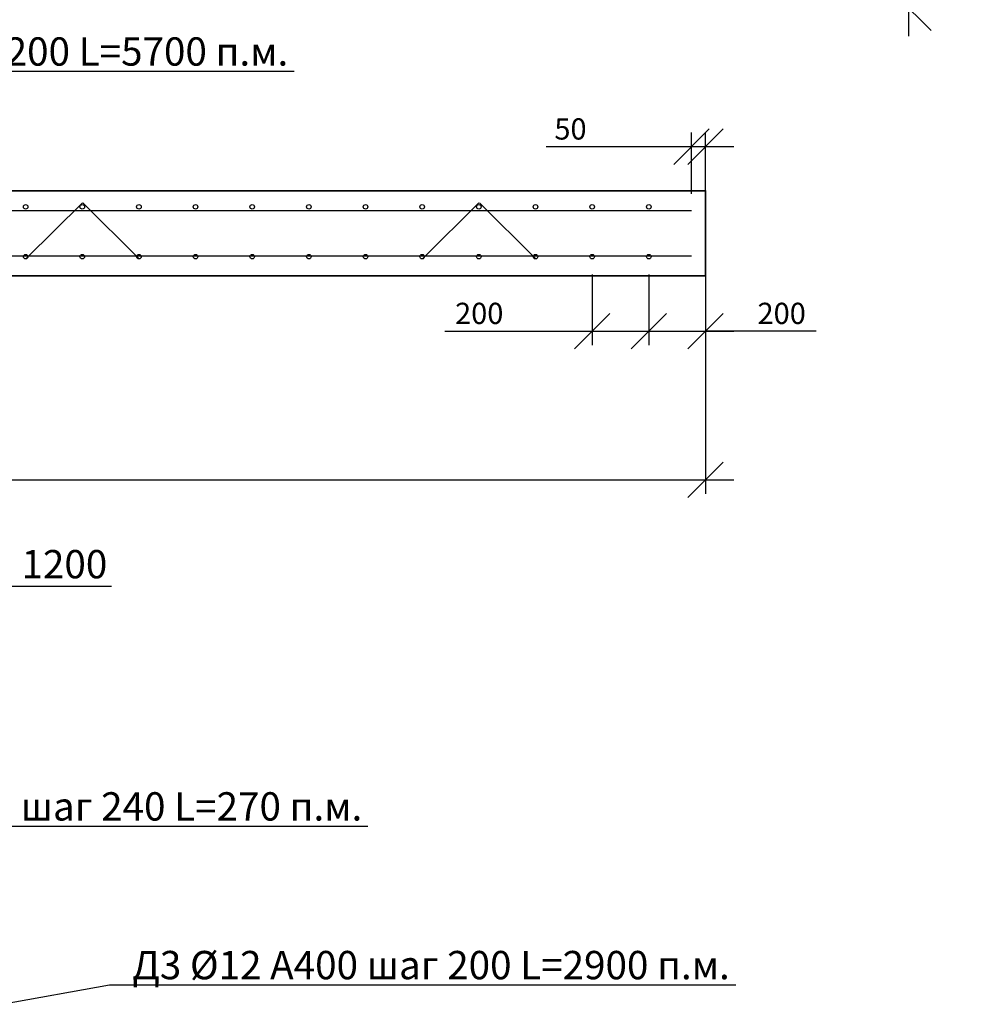
# Model space of a CAD drawing. Units: millimetres. Extents: x 137950 to 293361, y -88352 to -71260.
# Drawn here: x 160357 to 163713, y -87501 to -84024 of the extents above; entities that cross this region are included whole.
import ezdxf
from ezdxf import colors
from ezdxf.entities.mleader import LeaderData, LeaderLine
from ezdxf.math import Vec2, Vec3

# ---------------------------------------------------------------- set-up
doc = ezdxf.new("R2010")
doc.units = ezdxf.units.MM
doc.layers.add('Корпус', color=250, linetype='Continuous', lineweight=35)
doc.layers.add('Размеры', color=72, linetype='Continuous')
doc.styles.add('GOST 2.304', font='CS_Gost2304.shx')
doc.styles.add('SPDS', font='spds.shx')
doc.dimstyles.new('SPDS', dxfattribs={"dimscale": 100, "dimtxt": 1.5, "dimasz": 2.5, "dimexe": 1.25, "dimexo": 0.625, "dimtad": 1, "dimdec": 0, "dimrnd": 10, "dimtxsty": 'GOST 2.304', "dimblk": 'OBLIQUE', "dimcen": 2.5, "dimdle": 2, "dimadec": 0, "dimazin": 2, "dimtfac": 0.75, "dimtdec": 0, "dimtmove": 1, "dimatfit": 3, "dimfxl": 1, "dimtolj": 1, "dimarcsym": 1})

# ---------------------------------------------------------------- blocks, each defined once
blk = doc.blocks.new('_DotSmall')
at = {"color": 0, "linetype": 'ByBlock', "const_width": 0.5}
blk.add_lwpolyline([(-0.0625, 0, 1), (0.0625, 0, 1)], format="xyb", close=True, dxfattribs=at)
blk = doc.blocks.new('_Oblique')
at = {"color": 0, "linetype": 'ByBlock', "lineweight": -2}
blk.add_line((-0.5, -0.5), (0.5, 0.5), dxfattribs=at)
blk = doc.blocks.new('*D77')
at = {"color": 0, "lineweight": -2, "transparency": 16777216}
for p, q in [((163494.8, -80882.5), (163494.8, -84082.5)), ((162809.5, -80982.5), (163594.8, -80982.5)), ((162809.5, -83982.5), (163594.8, -83982.5))]:
    blk.add_line(p, q, dxfattribs=at)
at = {"layer": 'Defpoints', "color": 0, "transparency": 16777216}
for p in [(162759.5, -80982.5), (162759.5, -83982.5), (163494.8, -83982.5)]:
    blk.add_point(p, dxfattribs=at)
at = {"color": 0, "lineweight": -2, "transparency": 16777216, "xscale": 160, "yscale": 160, "zscale": 160}
for p, rotation in [((163494.8, -80982.5), 90), ((163494.8, -83982.5), 270)]:
    blk.add_blockref('_Oblique', p, dxfattribs=dict(at, rotation=rotation))
at = {"color": 0, "transparency": 16777216, "insert": (163384.8, -82482.5), "char_height": 120, "attachment_point": 5, "rotation": 90, "style": 'GOST 2.304'}
blk.add_mtext('\\A1;3000', dxfattribs=at)
blk = doc.blocks.new('*D82')
at = {"layer": 'Defpoints', "color": 0, "transparency": 16777216}
for p in [(162778.1, -84777.9), (156978.1, -84930.4), (162778.1, -85648.6)]:
    blk.add_point(p, dxfattribs=at)
at = {"layer": 'Размеры', "color": 0, "lineweight": -2, "transparency": 16777216}
for p, q in [((162778.1, -84840.4), (162778.1, -85698.6)), ((156978.1, -84992.9), (156978.1, -85698.6)), ((156878.1, -85648.6), (162878.1, -85648.6))]:
    blk.add_line(p, q, dxfattribs=at)
at = {"layer": 'Размеры', "color": 0, "lineweight": -2, "transparency": 16777216, "xscale": 125, "yscale": 125, "zscale": 125, "rotation": 180}
blk.add_blockref('_Oblique', (156978.1, -85648.6), dxfattribs=at)
at = {"layer": 'Размеры', "color": 0, "lineweight": -2, "transparency": 16777216, "xscale": 125, "yscale": 125, "zscale": 125}
blk.add_blockref('_Oblique', (162778.1, -85648.6), dxfattribs=at)
at = {"layer": 'Размеры', "color": 0, "lineweight": 9, "transparency": 16777216, "insert": (159148.7, -85586.1), "char_height": 75, "attachment_point": 5, "style": 'GOST 2.304'}
blk.add_mtext('\\A1;5800', dxfattribs=at)
blk = doc.blocks.new('*D85')
at = {"layer": 'Defpoints', "color": 0, "transparency": 16777216}
for p in [(162577.8, -84860.9), (162778.1, -84928.2), (162778.1, -85123.5)]:
    blk.add_point(p, dxfattribs=at)
at = {"layer": 'Размеры', "color": 0, "lineweight": -2, "transparency": 16777216}
for p, q in [((162577.8, -84923.4), (162577.8, -85173.5)), ((162778.1, -84990.7), (162778.1, -85173.5)), ((162477.8, -85123.5), (162878.1, -85123.5)), ((163168.2, -85123.5), (162778.1, -85123.5))]:
    blk.add_line(p, q, dxfattribs=at)
at = {"layer": 'Размеры', "color": 0, "lineweight": -2, "transparency": 16777216, "xscale": 125, "yscale": 125, "zscale": 125, "rotation": 180}
blk.add_blockref('_Oblique', (162577.8, -85123.5), dxfattribs=at)
at = {"layer": 'Размеры', "color": 0, "lineweight": -2, "transparency": 16777216, "xscale": 125, "yscale": 125, "zscale": 125}
blk.add_blockref('_Oblique', (162778.1, -85123.5), dxfattribs=at)
at = {"layer": 'Размеры', "color": 0, "lineweight": 9, "transparency": 16777216, "insert": (163046.7, -85061), "char_height": 75, "attachment_point": 5, "style": 'GOST 2.304'}
blk.add_mtext('\\A1;200', dxfattribs=at)
blk = doc.blocks.new('*D86')
at = {"layer": 'Defpoints', "color": 0, "transparency": 16777216}
for p in [(162377.8, -84860.9), (162577.8, -84860.9), (162577.8, -85123.5)]:
    blk.add_point(p, dxfattribs=at)
at = {"layer": 'Размеры', "color": 0, "lineweight": -2, "transparency": 16777216}
for p, q in [((162377.8, -84923.4), (162377.8, -85173.5)), ((162577.8, -84923.4), (162577.8, -85173.5)), ((161857.7, -85123.5), (162377.8, -85123.5)), ((162277.8, -85123.5), (162677.8, -85123.5))]:
    blk.add_line(p, q, dxfattribs=at)
at = {"layer": 'Размеры', "color": 0, "lineweight": -2, "transparency": 16777216, "xscale": 125, "yscale": 125, "zscale": 125, "rotation": 180}
blk.add_blockref('_Oblique', (162377.8, -85123.5), dxfattribs=at)
at = {"layer": 'Размеры', "color": 0, "lineweight": -2, "transparency": 16777216, "xscale": 125, "yscale": 125, "zscale": 125}
blk.add_blockref('_Oblique', (162577.8, -85123.5), dxfattribs=at)
at = {"layer": 'Размеры', "color": 0, "lineweight": 9, "transparency": 16777216, "insert": (161979.1, -85061), "char_height": 75, "attachment_point": 5, "style": 'GOST 2.304'}
blk.add_mtext('\\A1;200', dxfattribs=at)
blk = doc.blocks.new('*D87')
at = {"layer": 'Defpoints', "color": 0, "transparency": 16777216}
for p in [(162778.1, -84472.2), (162728.1, -84701), (162778.1, -84701)]:
    blk.add_point(p, dxfattribs=at)
at = {"layer": 'Размеры', "color": 0, "lineweight": -2, "transparency": 16777216}
for p, q in [((162728.1, -84638.5), (162728.1, -84422.2)), ((162778.1, -84638.5), (162778.1, -84422.2)), ((162215.5, -84472.2), (162728.1, -84472.2)), ((162628.1, -84472.2), (162878.1, -84472.2))]:
    blk.add_line(p, q, dxfattribs=at)
at = {"layer": 'Размеры', "color": 0, "lineweight": -2, "transparency": 16777216, "xscale": 125, "yscale": 125, "zscale": 125, "rotation": 180}
blk.add_blockref('_Oblique', (162728.1, -84472.2), dxfattribs=at)
at = {"layer": 'Размеры', "color": 0, "lineweight": -2, "transparency": 16777216, "xscale": 125, "yscale": 125, "zscale": 125}
blk.add_blockref('_Oblique', (162778.1, -84472.2), dxfattribs=at)
at = {"layer": 'Размеры', "color": 0, "lineweight": 9, "transparency": 16777216, "insert": (162301.2, -84409.7), "char_height": 75, "attachment_point": 5, "style": 'GOST 2.304'}
blk.add_mtext('\\A1;50', dxfattribs=at)

msp = doc.modelspace()

# ---------------------------------------------------------------- linework, layer by layer
for p, q in [((157028.1, -84697.9), (162728.1, -84697.9)), ((160578.1, -84671.2), (160381.5, -84866.3)), ((160580.1, -84671.2), (160776.7, -84866.3)), ((161977.7, -84671.2), (161781.1, -84866.3)), ((161979.7, -84671.2), (162176.3, -84866.3)), ((157028.1, -84857.9), (162728.1, -84857.9))]:
    msp.add_line(p, q)
for centre in [(160377.8, -84684.9), (160577.8, -84684.9), (160777.8, -84684.9), (160977.8, -84684.9), (161177.8, -84684.9), (161377.8, -84684.9), (161577.8, -84684.9), (161777.8, -84684.9), (161977.8, -84684.9), (162177.8, -84684.9), (162377.8, -84684.9), (162577.8, -84684.9), (160377.8, -84860.9), (160577.8, -84860.9), (160777.8, -84860.9), (160977.8, -84860.9), (161177.8, -84860.9), (161377.8, -84860.9), (161577.8, -84860.9), (161777.8, -84860.9), (161977.8, -84860.9), (162177.8, -84860.9), (162377.8, -84860.9), (162577.8, -84860.9)]:
    msp.add_circle(centre, 8)
at = {"layer": 'Корпус'}
msp.add_lwpolyline([(156978.1, -84927.9), (162778.1, -84927.9), (162778.1, -84627.9), (156978.1, -84627.9)], close=True, dxfattribs=at)

# ---------------------------------------------------------------- dimensions: what is measured, and where the dimension line sits
dim = msp.add_linear_dim(base=(163494.8, -83982.5), p1=(162759.5, -80982.5), p2=(162759.5, -83982.5), angle=90, dimstyle='SPDS', override={"dimtxt": 1.2, "dimasz": 1.6, "dimexe": 1, "dimexo": 0.5, "dimgap": 0.5, "dimdle": 1})
dim.commit()
dim.dimension.update_dxf_attribs({"geometry": '*D77', "text_midpoint": (163384.8, -82482.5)})
at = {"layer": 'Размеры', "color": 0, "lineweight": 9}
for base, p1, p2, override, picture, middle in [((162778.1, -84472.2), (162728.1, -84701), (162778.1, -84701), {"dimscale": 0, "dimexe": 1, "dimexo": 1.25, "dimgap": 0.5, "dimblk1": 'Oblique', "dimblk2": 'Oblique', "dimsah": 1, "dimcen": 5, "dimtix": 0, "dimtofl": 1, "dimtmove": 1, "dimatfit": 3}, '*D87', (162301.2, -84454.2)), ((162577.8, -85123.5), (162377.8, -84860.9), (162577.8, -84860.9), {"dimscale": 0, "dimexe": 1, "dimexo": 1.25, "dimgap": 0.5, "dimblk1": 'Oblique', "dimblk2": 'Oblique', "dimsah": 1, "dimcen": 5}, '*D86', (161979.1, -85072.8)), ((162778.1, -85123.5), (162577.8, -84860.9), (162778.1, -84928.2), {"dimscale": 0, "dimexe": 1, "dimexo": 1.25, "dimgap": 0.5, "dimblk1": 'Oblique', "dimblk2": 'Oblique', "dimsah": 1, "dimcen": 5}, '*D85', (163046.7, -85114.1))]:
    dim = msp.add_linear_dim(base=base, p1=p1, p2=p2, angle=180, dimstyle='SPDS', override=override, dxfattribs=at)
    dim.commit()
    dim.dimension.update_dxf_attribs({"geometry": picture, "text_midpoint": middle, "dimtype": 160})
dim = msp.add_linear_dim(base=(162778.1, -85648.6), p1=(156978.1, -84930.4), p2=(162778.1, -84777.9), dimstyle='SPDS', override={"dimscale": 0, "dimexe": 1, "dimexo": 1.25, "dimgap": 0.5, "dimblk1": 'Oblique', "dimblk2": 'Oblique', "dimsah": 1, "dimcen": 5}, dxfattribs=at)
dim.commit()
dim.dimension.update_dxf_attribs({"geometry": '*D82', "text_midpoint": (159148.7, -85648.6), "dimtype": 160})

# ---------------------------------------------------------------- leaders
at = {"lineweight": 15}
ml = msp.add_multileader_mtext('Standard', dxfattribs=at)
ml.set_content('Д2 %%C16 А400 шаг 200 L=2900 п.м.', color=256, style='SPDS')
ml.set_leader_properties()
ml.set_arrow_properties(name='DOTSMALL')
ml.build(insert=Vec2(0, 0))
ml.multileader.update_dxf_attribs({"text_left_attachment_type": 6, "text_right_attachment_type": 6, "dogleg_length": 1, "arrow_head_size": 40, "scale": 40})
ctx = ml.context
ctx.base_point, ctx.scale, ctx.char_height, ctx.arrow_head_size, ctx.landing_gap_size, ctx.plane_origin = Vec3(155473.7, -84189.9), 40, 100, 40, 40, Vec3(161874.2, -88738.8)
ctx.left_attachment, ctx.right_attachment = 6, 6
notes = []
notes.append((ctx, [(0, (1, 1, 0), (158398.5, -84189.9), (-1, 0), 40, [(0, [(158427.8, -84684.9), (158227.9, -84861.7)], 0, [])])]))
ctx.mtext.insert, ctx.mtext.width, ctx.mtext.flow_direction = Vec3(155513.7, -84069.9), 3315.161, 5
ml = msp.add_multileader_mtext('Standard', dxfattribs=at)
ml.set_content('Д1 %%C16 А400 шаг 200 L=5700 п.м.', color=256, style='SPDS')
ml.set_leader_properties()
ml.set_arrow_properties(name='DOTSMALL')
ml.build(insert=Vec2(0, 0))
ml.multileader.update_dxf_attribs({"text_left_attachment_type": 6, "text_right_attachment_type": 6, "dogleg_length": 1, "arrow_head_size": 40, "scale": 40})
ctx = ml.context
ctx.base_point, ctx.scale, ctx.char_height, ctx.arrow_head_size, ctx.landing_gap_size, ctx.plane_origin = Vec3(159155.9, -84206.2), 40, 100, 40, 40, Vec3(164922.2, -88755.1)
ctx.left_attachment, ctx.right_attachment = 6, 6
notes.append((ctx, [(1, (1, 1, 0), (159115.9, -84206.2), (1, 0), 40, [(1, [(158987.6, -84697.9), (159065.1, -84857.9)], 0, [])])]))
ctx.mtext.insert, ctx.mtext.width, ctx.mtext.flow_direction = Vec3(159195.9, -84086.2), 3315.161, 5
ml = msp.add_multileader_mtext('Standard', dxfattribs=at)
ml.set_content('{\\Fspds|c204;Песчаное основание}', color=256, style='SPDS')
ml.set_leader_properties()
ml.set_arrow_properties(name='DOTSMALL')
ml.build(insert=Vec2(0, 0))
ml.multileader.update_dxf_attribs({"text_left_attachment_type": 6, "text_right_attachment_type": 6, "dogleg_length": 1, "arrow_head_size": 40, "scale": 40})
ctx = ml.context
ctx.base_point, ctx.scale, ctx.char_height, ctx.arrow_head_size, ctx.landing_gap_size, ctx.plane_origin = Vec3(152075.4, -84323.2), 40, 100, 40, 40, Vec3(158600.6, -88175.6)
ctx.left_attachment, ctx.right_attachment = 6, 6
notes.append((ctx, [(1, (1, 1, 0), (152035.4, -84323.2), (1, 0), 40, [(0, [(151319.3, -84269.5)], 0, [])])]))
ctx.mtext.insert, ctx.mtext.width, ctx.mtext.flow_direction = Vec3(152115.4, -84203.2), 3315.161, 5
ml = msp.add_multileader_mtext('Standard', dxfattribs=at)
ml.set_content('{\\Fspds|c204;К1 (по 2 шт.) шаг 1200}', color=256, style='SPDS')
ml.set_leader_properties()
ml.set_arrow_properties(name='DOTSMALL')
ml.build(insert=Vec2(0, 0))
ml.multileader.update_dxf_attribs({"text_left_attachment_type": 6, "text_right_attachment_type": 6, "dogleg_length": 1, "arrow_head_size": 40, "scale": 40})
ctx = ml.context
ctx.base_point, ctx.scale, ctx.char_height, ctx.arrow_head_size, ctx.landing_gap_size, ctx.plane_origin = Vec3(159195.6, -86023.9), 40, 100, 40, 40, Vec3(164962, -90572.8)
ctx.left_attachment, ctx.right_attachment = 6, 6
notes.append((ctx, [(1, (1, 1, 0), (159155.6, -86023.9), (1, 0), 40, [(1, [(159092.7, -84759.5), (159276.1, -84774.5)], 0, [])])]))
ctx.mtext.insert, ctx.mtext.width, ctx.mtext.flow_direction = Vec3(159235.6, -85896.6), 3315.161, 5
ml = msp.add_multileader_mtext('Standard', dxfattribs=at)
ml.set_content('{\\Fspds|c204;Закладная деталь}', color=256, style='SPDS')
ml.set_leader_properties()
ml.set_arrow_properties(name='DOTSMALL')
ml.build(insert=Vec2(0, 0))
ml.multileader.update_dxf_attribs({"text_left_attachment_type": 6, "text_right_attachment_type": 6, "dogleg_length": 1, "arrow_head_size": 40, "scale": 40})
ctx = ml.context
ctx.base_point, ctx.scale, ctx.char_height, ctx.arrow_head_size, ctx.landing_gap_size, ctx.plane_origin = Vec3(152075.4, -85312.3), 40, 100, 40, 40, Vec3(158600.6, -88992.8)
ctx.left_attachment, ctx.right_attachment = 6, 6
notes.append((ctx, [(1, (1, 1, 0), (152035.4, -85312.3), (1, 0), 40, [(0, [(150953.5, -84787.8)], 0, [])])]))
ctx.mtext.insert, ctx.mtext.width, ctx.mtext.flow_direction = Vec3(152115.4, -85191.8), 3315.161, 5
ml = msp.add_multileader_mtext('Standard', dxfattribs=at)
ml.set_content('{\\Fspds|c204;ж.б. плита}', color=256, style='SPDS')
ml.set_leader_properties()
ml.set_arrow_properties(name='DOTSMALL')
ml.build(insert=Vec2(0, 0))
ml.multileader.update_dxf_attribs({"text_left_attachment_type": 6, "text_right_attachment_type": 6, "dogleg_length": 1, "arrow_head_size": 40, "scale": 40})
ctx = ml.context
ctx.base_point, ctx.scale, ctx.char_height, ctx.arrow_head_size, ctx.landing_gap_size, ctx.plane_origin = Vec3(152093.8, -85041.4), 40, 100, 40, 40, Vec3(158618.9, -88721.9)
ctx.left_attachment, ctx.right_attachment = 6, 6
notes.append((ctx, [(1, (1, 1, 0), (152053.8, -85041.4), (1, 0), 40, [(0, [(151337.7, -84815.8)], 0, [])])]))
ctx.mtext.insert, ctx.mtext.width, ctx.mtext.flow_direction = Vec3(152133.8, -84921.4), 3315.161, 5
ml = msp.add_multileader_mtext('Standard', dxfattribs=at)
ml.set_content('{\\Fspds|c204;Узел А}', color=256, style='SPDS')
ml.set_leader_properties()
ml.set_arrow_properties(name='DOTSMALL')
ml.build(insert=Vec2(0, 0))
ml.multileader.update_dxf_attribs({"text_left_attachment_type": 6, "text_right_attachment_type": 6, "dogleg_length": 1, "arrow_head_size": 40, "scale": 40})
ctx = ml.context
ctx.base_point, ctx.scale, ctx.char_height, ctx.arrow_head_size, ctx.landing_gap_size, ctx.plane_origin = Vec3(138829.4, -85361.6), 40, 100, 40, 40, Vec3(143529.9, -89943.9)
ctx.left_attachment, ctx.right_attachment = 6, 6
notes.append((ctx, [(0, (1, 1, 0), (139379.1, -85361.6), (-1, 0), 40, [(0, [(140155.4, -84972)], 0, [])])]))
ctx.mtext.insert, ctx.mtext.width, ctx.mtext.flow_direction = Vec3(138869.4, -85241.6), 3315.161, 5
ml = msp.add_multileader_mtext('Standard', dxfattribs=at)
ml.set_content('Д4 %%C8 А400 шаг 240 L=270 п.м.', color=256, style='SPDS')
ml.set_leader_properties()
ml.set_arrow_properties(name='DOTSMALL')
ml.build(insert=Vec2(0, 0))
ml.multileader.update_dxf_attribs({"text_left_attachment_type": 6, "text_right_attachment_type": 6, "dogleg_length": 1, "arrow_head_size": 40, "scale": 40})
ctx = ml.context
ctx.base_point, ctx.scale, ctx.char_height, ctx.arrow_head_size, ctx.landing_gap_size, ctx.plane_origin = Vec3(159568.7, -86872), 40, 100, 40, 40, Vec3(165335, -91420.9)
ctx.left_attachment, ctx.right_attachment = 6, 6
notes.append((ctx, [(1, (1, 1, 0), (159528.7, -86872), (1, 0), 40, [(1, [(158984.1, -87290.3), (159224.1, -87306.9)], 0, [])])]))
ctx.mtext.insert, ctx.mtext.width, ctx.mtext.flow_direction = Vec3(159608.7, -86752), 3315.161, 5
ml = msp.add_multileader_mtext('Standard', dxfattribs=at)
ml.set_content('Д3 %%C12 А400 шаг 200 L=2900 п.м.', color=256, style='SPDS')
ml.set_leader_properties()
ml.set_arrow_properties(name='DOTSMALL')
ml.build(insert=Vec2(0, 0))
ml.multileader.update_dxf_attribs({"text_left_attachment_type": 6, "text_right_attachment_type": 6, "dogleg_length": 1, "arrow_head_size": 40, "scale": 40})
ctx = ml.context
ctx.base_point, ctx.scale, ctx.char_height, ctx.arrow_head_size, ctx.landing_gap_size, ctx.plane_origin = Vec3(160714.5, -87432.4), 40, 100, 40, 40, Vec3(166480.8, -91981.3)
ctx.left_attachment, ctx.right_attachment = 6, 6
notes.append((ctx, [(1, (1, 1, 0), (160674.5, -87432.4), (1, 0), 40, [(1, [(160297.6, -87330.9), (160294.1, -87500.9)], 0, [])])]))
ctx.mtext.insert, ctx.mtext.width, ctx.mtext.flow_direction = Vec3(160754.5, -87312.4), 3315.161, 5
for ctx, leaders in notes:
    for number, flags, end, landing, length, lines in leaders:
        leader = LeaderData()
        leader.index, (leader.has_last_leader_line, leader.has_dogleg_vector, leader.attachment_direction) = number, flags
        leader.last_leader_point, leader.dogleg_vector, leader.dogleg_length = Vec3(end), Vec3(landing), length
        for number, points, colour, breaks in lines:
            line = LeaderLine()
            line.index, line.vertices, line.color, line.breaks = number, Vec3.list(points), colors.encode_raw_color(colour), breaks
            leader.lines.append(line)
        ctx.leaders.append(leader)

doc.saveas('drawing.dxf')
